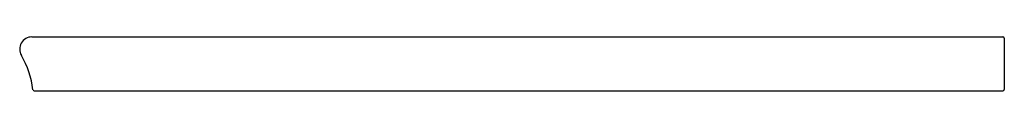
# Model space of a CAD drawing. Units: inches. Extents: x 605.5 to 628.3, y -26 to -24.7.
import ezdxf

# ---------------------------------------------------------------- set-up
doc = ezdxf.new("R2010")
doc.units = ezdxf.units.IN
doc.header["$LTSCALE"] = 0.64311
doc.header["$MEASUREMENT"] = 0
doc.layers.get('0').update_dxf_attribs({"color": 255, "linetype": 'CONTINUOUS'})
doc.layers.add('Defpoint', color=7, linetype='CONTINUOUS', plot=False)
doc.styles.get("Standard").update_dxf_attribs({"font": 'txt', "width": 0.8})

msp = doc.modelspace()

# ---------------------------------------------------------------- linework, layer by layer
for p, q in [((605.803, -24.736), (628.301, -24.736)), ((628.331, -24.766), (628.331, -25.956)), ((605.857, -25.986), (628.301, -25.986))]:
    msp.add_line(p, q)
for centre, radius, start, end in [((605.803, -25.021), 0.284, 90, 210.469), ((628.301, -24.766), 0.03, 0, 90), ((603.784, -26.209), 2.058, 6.9392, 30.469), ((605.857, -25.956), 0.03, 186.9392, 270), ((628.301, -25.956), 0.03, 270, 0)]:
    msp.add_arc(centre, radius, start, end)

# ---------------------------------------------------------------- texts
at = {"layer": 'Defpoint'}
for tag, p, s in [('TRADENAME', (628.316, -25.992), 'SOLID/EXPRESSIONS/VERTICYL'), ('MODELNUMBER', (628.316, -25.99), 'K-5421'), ('PRODUCT', (628.316, -25.993), 'VANITY TOP')]:
    msp.add_attdef(tag, p, s, height=0.001, dxfattribs=at)

doc.saveas('drawing.dxf')
